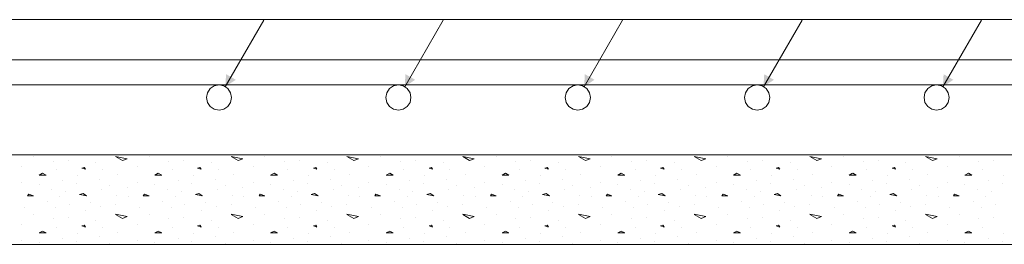
# Model space of a CAD drawing. Units: inches. Extents: x 40 to 1705, y 15 to 86.
# Drawn here: x 1439 to 1443, y 56 to 57 of the extents above; entities that cross this region are included whole.
import ezdxf

# ---------------------------------------------------------------- set-up
doc = ezdxf.new("R2010")
doc.units = ezdxf.units.IN
doc.header["$MEASUREMENT"] = 0
doc.linetypes.add('XKITLINE00', pattern=[0])
for name, color, linetype, lineweight in [('Graphic object', 1, 'Continuous', 0), ('Part', 1, 'Continuous', 0), ('Rebar2', 1, 'Continuous', 0)]:
    doc.layers.add(name, color=color, linetype=linetype, lineweight=lineweight)

msp = doc.modelspace()

# ---------------------------------------------------------------- hatches: boundary and pattern name
at = {"layer": 'Graphic object'}
for points in [[(1439.9892, 56.8193), (1439.9926, 56.8751), (1440.0359, 56.8501)], [(1440.7892, 56.8193), (1440.7926, 56.8751), (1440.8359, 56.8501)], [(1441.5892, 56.8193), (1441.5926, 56.8751), (1441.6359, 56.8501)], [(1442.3892, 56.8193), (1442.3926, 56.8751), (1442.4359, 56.8501)], [(1443.1892, 56.8193), (1443.1926, 56.8751), (1443.2359, 56.8501)]]:
    msp.add_hatch(color=1, dxfattribs=at).paths.add_polyline_path(points, flags=17)

# ---------------------------------------------------------------- linework, layer by layer
at = {"layer": 'Graphic object', "color": 1, "linetype": 'XKITLINE00', "lineweight": 0}
for p, q in [((1439.0132, 57.1188), (1440.1612, 57.1188)), ((1439.9892, 56.8193), (1440.1612, 57.1172)), ((1440.1612, 57.1188), (1440.9612, 57.1188)), ((1440.7892, 56.8193), (1440.9612, 57.1172)), ((1440.9612, 57.1188), (1441.7612, 57.1188)), ((1441.5892, 56.8193), (1441.7612, 57.1172)), ((1441.7612, 57.1188), (1442.5612, 57.1188)), ((1442.3892, 56.8193), (1442.5612, 57.1172)), ((1442.5612, 57.1188), (1443.3612, 57.1188)), ((1443.1892, 56.8193), (1443.3612, 57.1172)), ((1443.3612, 57.1188), (1444.1612, 57.1188)), ((1439.133, 56.507), (1439.133, 56.507)), ((1439.2208, 56.4864), (1439.2208, 56.4864)), ((1439.2878, 56.4915), (1439.2878, 56.4915)), ((1439.4117, 56.4812), (1439.4117, 56.4812)), ((1439.5303, 56.4887), (1439.4993, 56.5068)), ((1439.4995, 56.5069), (1439.5511, 56.4966)), ((1439.5511, 56.4967), (1439.5304, 56.489)), ((1439.6491, 56.507), (1439.6491, 56.507)), ((1439.7369, 56.4864), (1439.7369, 56.4864)), ((1439.804, 56.4915), (1439.804, 56.4915)), ((1439.9278, 56.4812), (1439.9278, 56.4812)), ((1440.0464, 56.4887), (1440.0154, 56.5068)), ((1440.0156, 56.5069), (1440.0672, 56.4966)), ((1440.0672, 56.4967), (1440.0466, 56.489)), ((1440.1653, 56.507), (1440.1653, 56.507)), ((1440.253, 56.4864), (1440.253, 56.4864)), ((1440.3201, 56.4915), (1440.3201, 56.4915)), ((1440.444, 56.4812), (1440.444, 56.4812)), ((1440.5625, 56.4887), (1440.5316, 56.5068)), ((1440.5317, 56.5069), (1440.5833, 56.4966)), ((1440.5833, 56.4967), (1440.5627, 56.489)), ((1440.6814, 56.507), (1440.6814, 56.507)), ((1440.7691, 56.4864), (1440.7691, 56.4864)), ((1440.8362, 56.4915), (1440.8362, 56.4915)), ((1440.9601, 56.4812), (1440.9601, 56.4812)), ((1441.0787, 56.4887), (1441.0477, 56.5068)), ((1441.0479, 56.5069), (1441.0995, 56.4966)), ((1441.0995, 56.4967), (1441.0788, 56.489)), ((1441.1975, 56.507), (1441.1975, 56.507)), ((1441.2853, 56.4864), (1441.2853, 56.4864)), ((1441.3524, 56.4915), (1441.3524, 56.4915)), ((1441.4762, 56.4812), (1441.4762, 56.4812)), ((1441.5948, 56.4887), (1441.5638, 56.5068)), ((1441.564, 56.5069), (1441.6156, 56.4966)), ((1441.6156, 56.4967), (1441.5949, 56.489)), ((1441.7136, 56.507), (1441.7136, 56.507)), ((1441.8014, 56.4864), (1441.8014, 56.4864)), ((1441.8685, 56.4915), (1441.8685, 56.4915)), ((1441.9924, 56.4812), (1441.9924, 56.4812)), ((1442.1109, 56.4887), (1442.08, 56.5068)), ((1442.0801, 56.5069), (1442.1317, 56.4966)), ((1442.1317, 56.4967), (1442.1111, 56.489)), ((1442.2298, 56.507), (1442.2298, 56.507)), ((1442.3175, 56.4864), (1442.3175, 56.4864)), ((1442.3846, 56.4915), (1442.3846, 56.4915)), ((1442.5085, 56.4812), (1442.5085, 56.4812)), ((1442.627, 56.4887), (1442.5961, 56.5068)), ((1442.5962, 56.5069), (1442.6479, 56.4966)), ((1442.6478, 56.4967), (1442.6272, 56.489)), ((1442.7459, 56.507), (1442.7459, 56.507)), ((1442.8336, 56.4864), (1442.8336, 56.4864)), ((1442.9007, 56.4915), (1442.9007, 56.4915)), ((1443.0246, 56.4812), (1443.0246, 56.4812)), ((1443.1432, 56.4887), (1443.1122, 56.5068)), ((1443.1124, 56.5069), (1443.164, 56.4966)), ((1443.164, 56.4967), (1443.1433, 56.489)), ((1443.262, 56.507), (1443.262, 56.507)), ((1443.3498, 56.4864), (1443.3498, 56.4864)), ((1443.4169, 56.4915), (1443.4169, 56.4915)), ((1439.0814, 56.4606), (1439.0814, 56.4606)), ((1439.1742, 56.4321), (1439.1587, 56.4244)), ((1439.1898, 56.4244), (1439.1743, 56.4322)), ((1439.2362, 56.4477), (1439.2362, 56.4477)), ((1439.36, 56.458), (1439.3496, 56.4554)), ((1439.3497, 56.4554), (1439.3652, 56.4502)), ((1439.3653, 56.4504), (1439.3601, 56.4581)), ((1439.4427, 56.4477), (1439.4427, 56.4477)), ((1439.5098, 56.427), (1439.5098, 56.427)), ((1439.5975, 56.4606), (1439.5975, 56.4606)), ((1439.6903, 56.4321), (1439.6748, 56.4244)), ((1439.7059, 56.4244), (1439.6904, 56.4322)), ((1439.7524, 56.4477), (1439.7524, 56.4477)), ((1439.8761, 56.458), (1439.8658, 56.4554)), ((1439.8658, 56.4554), (1439.8813, 56.4502)), ((1439.8814, 56.4504), (1439.8762, 56.4581)), ((1439.9588, 56.4477), (1439.9588, 56.4477)), ((1440.0259, 56.427), (1440.0259, 56.427)), ((1440.1137, 56.4606), (1440.1137, 56.4606)), ((1440.2064, 56.4321), (1440.1909, 56.4244)), ((1440.222, 56.4244), (1440.2065, 56.4322)), ((1440.2685, 56.4477), (1440.2685, 56.4477)), ((1440.3922, 56.458), (1440.3819, 56.4554)), ((1440.382, 56.4554), (1440.3974, 56.4502)), ((1440.3975, 56.4504), (1440.3924, 56.4581)), ((1440.4749, 56.4477), (1440.4749, 56.4477)), ((1440.542, 56.427), (1440.542, 56.427)), ((1440.6298, 56.4606), (1440.6298, 56.4606)), ((1440.7225, 56.4321), (1440.7071, 56.4244)), ((1440.7381, 56.4244), (1440.7227, 56.4322)), ((1440.7846, 56.4477), (1440.7846, 56.4477)), ((1440.9084, 56.458), (1440.898, 56.4554)), ((1440.8981, 56.4554), (1440.9136, 56.4502)), ((1440.9136, 56.4504), (1440.9085, 56.4581)), ((1440.9911, 56.4477), (1440.9911, 56.4477)), ((1441.0582, 56.427), (1441.0582, 56.427)), ((1441.1459, 56.4606), (1441.1459, 56.4606)), ((1441.2387, 56.4321), (1441.2232, 56.4244)), ((1441.2543, 56.4244), (1441.2388, 56.4322)), ((1441.3007, 56.4477), (1441.3007, 56.4477)), ((1441.4245, 56.458), (1441.4142, 56.4554)), ((1441.4142, 56.4554), (1441.4297, 56.4502)), ((1441.4298, 56.4504), (1441.4246, 56.4581)), ((1441.5072, 56.4477), (1441.5072, 56.4477)), ((1441.5743, 56.427), (1441.5743, 56.427)), ((1441.662, 56.4606), (1441.662, 56.4606)), ((1441.7548, 56.4321), (1441.7393, 56.4244)), ((1441.7704, 56.4244), (1441.7549, 56.4322)), ((1441.8169, 56.4477), (1441.8169, 56.4477)), ((1441.9406, 56.458), (1441.9303, 56.4554)), ((1441.9303, 56.4554), (1441.9458, 56.4502)), ((1441.9459, 56.4504), (1441.9407, 56.4581)), ((1442.0233, 56.4477), (1442.0233, 56.4477)), ((1442.0904, 56.427), (1442.0904, 56.427)), ((1442.1782, 56.4606), (1442.1782, 56.4606)), ((1442.2709, 56.4321), (1442.2554, 56.4244)), ((1442.2865, 56.4244), (1442.271, 56.4322)), ((1442.333, 56.4477), (1442.333, 56.4477)), ((1442.4567, 56.458), (1442.4464, 56.4554)), ((1442.4465, 56.4554), (1442.462, 56.4502)), ((1442.462, 56.4504), (1442.4569, 56.4581)), ((1442.5395, 56.4477), (1442.5395, 56.4477)), ((1442.6066, 56.427), (1442.6066, 56.427)), ((1442.6943, 56.4606), (1442.6943, 56.4606)), ((1442.787, 56.4321), (1442.7716, 56.4244)), ((1442.8027, 56.4244), (1442.7872, 56.4322)), ((1442.8491, 56.4477), (1442.8491, 56.4477)), ((1442.9729, 56.458), (1442.9625, 56.4554)), ((1442.9626, 56.4554), (1442.9781, 56.4502)), ((1442.9782, 56.4504), (1442.973, 56.4581)), ((1443.0556, 56.4477), (1443.0556, 56.4477)), ((1443.1227, 56.427), (1443.1227, 56.427)), ((1443.2104, 56.4606), (1443.2104, 56.4606)), ((1443.3032, 56.4321), (1443.2877, 56.4244)), ((1443.3188, 56.4244), (1443.3033, 56.4322)), ((1443.3653, 56.4477), (1443.3653, 56.4477)), ((1439.0814, 56.3909), (1439.0814, 56.3909)), ((1439.1588, 56.4244), (1439.1898, 56.4244)), ((1439.262, 56.3986), (1439.262, 56.3986)), ((1439.324, 56.3857), (1439.324, 56.3857)), ((1439.3291, 56.4219), (1439.3291, 56.4219)), ((1439.4272, 56.4064), (1439.4272, 56.4064)), ((1439.5975, 56.3909), (1439.5975, 56.3909)), ((1439.6749, 56.4244), (1439.7059, 56.4244)), ((1439.7782, 56.3986), (1439.7782, 56.3986)), ((1439.8401, 56.3857), (1439.8401, 56.3857)), ((1439.8453, 56.4219), (1439.8453, 56.4219)), ((1439.9433, 56.4064), (1439.9433, 56.4064)), ((1440.1137, 56.3909), (1440.1137, 56.3909)), ((1440.1911, 56.4244), (1440.222, 56.4244)), ((1440.2943, 56.3986), (1440.2943, 56.3986)), ((1440.3562, 56.3857), (1440.3562, 56.3857)), ((1440.3614, 56.4219), (1440.3614, 56.4219)), ((1440.4595, 56.4064), (1440.4595, 56.4064)), ((1440.6298, 56.3909), (1440.6298, 56.3909)), ((1440.7072, 56.4244), (1440.7382, 56.4244)), ((1440.8104, 56.3986), (1440.8104, 56.3986)), ((1440.8724, 56.3857), (1440.8724, 56.3857)), ((1440.8775, 56.4219), (1440.8775, 56.4219)), ((1440.9756, 56.4064), (1440.9756, 56.4064)), ((1441.1459, 56.3909), (1441.1459, 56.3909)), ((1441.2233, 56.4244), (1441.2543, 56.4244)), ((1441.3266, 56.3986), (1441.3266, 56.3986)), ((1441.3885, 56.3857), (1441.3885, 56.3857)), ((1441.3937, 56.4219), (1441.3937, 56.4219)), ((1441.4917, 56.4064), (1441.4917, 56.4064)), ((1441.662, 56.3909), (1441.662, 56.3909)), ((1441.7395, 56.4244), (1441.7704, 56.4244)), ((1441.8427, 56.3986), (1441.8427, 56.3986)), ((1441.9046, 56.3857), (1441.9046, 56.3857)), ((1441.9098, 56.4219), (1441.9098, 56.4219)), ((1442.0078, 56.4064), (1442.0078, 56.4064)), ((1442.1782, 56.3909), (1442.1782, 56.3909)), ((1442.2556, 56.4244), (1442.2866, 56.4244)), ((1442.3588, 56.3986), (1442.3588, 56.3986)), ((1442.4207, 56.3857), (1442.4207, 56.3857)), ((1442.4259, 56.4219), (1442.4259, 56.4219)), ((1442.524, 56.4064), (1442.524, 56.4064)), ((1442.6943, 56.3909), (1442.6943, 56.3909)), ((1442.7717, 56.4244), (1442.8027, 56.4244)), ((1442.8749, 56.3986), (1442.8749, 56.3986)), ((1442.9369, 56.3857), (1442.9369, 56.3857)), ((1442.942, 56.4219), (1442.942, 56.4219)), ((1443.0401, 56.4064), (1443.0401, 56.4064)), ((1443.2104, 56.3909), (1443.2104, 56.3909)), ((1443.2878, 56.4244), (1443.3188, 56.4244)), ((1443.3911, 56.3986), (1443.3911, 56.3986)), ((1443.453, 56.3857), (1443.453, 56.3857)), ((1443.4582, 56.4219), (1443.4582, 56.4219)), ((1439.1124, 56.3392), (1439.1072, 56.3314)), ((1439.133, 56.3315), (1439.1124, 56.3393)), ((1439.1588, 56.3806), (1439.1588, 56.3806)), ((1439.2156, 56.3599), (1439.2156, 56.3599)), ((1439.2775, 56.3496), (1439.2775, 56.3496)), ((1439.3549, 56.3419), (1439.3394, 56.3368)), ((1439.3704, 56.3315), (1439.3549, 56.3419)), ((1439.4375, 56.3599), (1439.4375, 56.3599)), ((1439.4737, 56.378), (1439.4737, 56.378)), ((1439.5511, 56.3703), (1439.5511, 56.3703)), ((1439.6285, 56.3392), (1439.6233, 56.3314)), ((1439.6491, 56.3315), (1439.6285, 56.3393)), ((1439.6749, 56.3806), (1439.6749, 56.3806)), ((1439.7317, 56.3599), (1439.7317, 56.3599)), ((1439.7937, 56.3496), (1439.7937, 56.3496)), ((1439.871, 56.3419), (1439.8555, 56.3368)), ((1439.8866, 56.3315), (1439.8711, 56.3419)), ((1439.9537, 56.3599), (1439.9537, 56.3599)), ((1439.9898, 56.378), (1439.9898, 56.378)), ((1440.0672, 56.3703), (1440.0672, 56.3703)), ((1440.1446, 56.3392), (1440.1394, 56.3314)), ((1440.1653, 56.3315), (1440.1446, 56.3393)), ((1440.1911, 56.3806), (1440.1911, 56.3806)), ((1440.2478, 56.3599), (1440.2478, 56.3599)), ((1440.3098, 56.3496), (1440.3098, 56.3496)), ((1440.3871, 56.3419), (1440.3716, 56.3368)), ((1440.4027, 56.3315), (1440.3872, 56.3419)), ((1440.4698, 56.3599), (1440.4698, 56.3599)), ((1440.5059, 56.378), (1440.5059, 56.378)), ((1440.5833, 56.3703), (1440.5833, 56.3703)), ((1440.6607, 56.3392), (1440.6556, 56.3314)), ((1440.6814, 56.3315), (1440.6607, 56.3393)), ((1440.7072, 56.3806), (1440.7072, 56.3806)), ((1440.764, 56.3599), (1440.764, 56.3599)), ((1440.8259, 56.3496), (1440.8259, 56.3496)), ((1440.9033, 56.3419), (1440.8878, 56.3368)), ((1440.9188, 56.3315), (1440.9033, 56.3419)), ((1440.9859, 56.3599), (1440.9859, 56.3599)), ((1441.022, 56.378), (1441.022, 56.378)), ((1441.0995, 56.3703), (1441.0995, 56.3703)), ((1441.1769, 56.3392), (1441.1717, 56.3314)), ((1441.1975, 56.3315), (1441.1769, 56.3393)), ((1441.2233, 56.3806), (1441.2233, 56.3806)), ((1441.2801, 56.3599), (1441.2801, 56.3599)), ((1441.342, 56.3496), (1441.342, 56.3496)), ((1441.4194, 56.3419), (1441.4039, 56.3368)), ((1441.4349, 56.3315), (1441.4195, 56.3419)), ((1441.502, 56.3599), (1441.502, 56.3599)), ((1441.5382, 56.378), (1441.5382, 56.378)), ((1441.6156, 56.3703), (1441.6156, 56.3703)), ((1441.693, 56.3392), (1441.6878, 56.3314)), ((1441.7136, 56.3315), (1441.693, 56.3393)), ((1441.7395, 56.3806), (1441.7395, 56.3806)), ((1441.7962, 56.3599), (1441.7962, 56.3599)), ((1441.8582, 56.3496), (1441.8582, 56.3496)), ((1441.9355, 56.3419), (1441.92, 56.3368)), ((1441.9511, 56.3315), (1441.9356, 56.3419)), ((1442.0182, 56.3599), (1442.0182, 56.3599)), ((1442.0543, 56.378), (1442.0543, 56.378)), ((1442.1317, 56.3703), (1442.1317, 56.3703)), ((1442.2091, 56.3392), (1442.204, 56.3314)), ((1442.2298, 56.3315), (1442.2091, 56.3393)), ((1442.2556, 56.3806), (1442.2556, 56.3806)), ((1442.3124, 56.3599), (1442.3124, 56.3599)), ((1442.3743, 56.3496), (1442.3743, 56.3496)), ((1442.4516, 56.3419), (1442.4362, 56.3368)), ((1442.4672, 56.3315), (1442.4517, 56.3419)), ((1442.5343, 56.3599), (1442.5343, 56.3599)), ((1442.5704, 56.378), (1442.5704, 56.378)), ((1442.6478, 56.3703), (1442.6478, 56.3703)), ((1442.7252, 56.3392), (1442.7201, 56.3314)), ((1442.7459, 56.3315), (1442.7253, 56.3393)), ((1442.7717, 56.3806), (1442.7717, 56.3806)), ((1442.8285, 56.3599), (1442.8285, 56.3599)), ((1442.8904, 56.3496), (1442.8904, 56.3496)), ((1442.9678, 56.3419), (1442.9523, 56.3368)), ((1442.9833, 56.3315), (1442.9678, 56.3419)), ((1443.0504, 56.3599), (1443.0504, 56.3599)), ((1443.0865, 56.378), (1443.0865, 56.378)), ((1443.164, 56.3703), (1443.164, 56.3703)), ((1443.2414, 56.3392), (1443.2362, 56.3314)), ((1443.262, 56.3315), (1443.2414, 56.3393)), ((1443.2878, 56.3806), (1443.2878, 56.3806)), ((1443.3446, 56.3599), (1443.3446, 56.3599)), ((1443.4065, 56.3496), (1443.4065, 56.3496)), ((1439.1072, 56.3315), (1439.133, 56.3315)), ((1439.1949, 56.3057), (1439.1949, 56.3057)), ((1439.2517, 56.329), (1439.2517, 56.329)), ((1439.3396, 56.3368), (1439.3705, 56.3316)), ((1439.3859, 56.3006), (1439.3859, 56.3006)), ((1439.5046, 56.3315), (1439.5046, 56.3315)), ((1439.5562, 56.3264), (1439.5562, 56.3264)), ((1439.6233, 56.3315), (1439.6491, 56.3315)), ((1439.7111, 56.3057), (1439.7111, 56.3057)), ((1439.7678, 56.329), (1439.7678, 56.329)), ((1439.8557, 56.3368), (1439.8867, 56.3316)), ((1439.902, 56.3006), (1439.902, 56.3006)), ((1440.0207, 56.3315), (1440.0207, 56.3315)), ((1440.0724, 56.3264), (1440.0724, 56.3264)), ((1440.1395, 56.3315), (1440.1653, 56.3315)), ((1440.2272, 56.3057), (1440.2272, 56.3057)), ((1440.284, 56.329), (1440.284, 56.329)), ((1440.3718, 56.3368), (1440.4028, 56.3316)), ((1440.4182, 56.3006), (1440.4182, 56.3006)), ((1440.5369, 56.3315), (1440.5369, 56.3315)), ((1440.5885, 56.3264), (1440.5885, 56.3264)), ((1440.6556, 56.3315), (1440.6814, 56.3315)), ((1440.7433, 56.3057), (1440.7433, 56.3057)), ((1440.8001, 56.329), (1440.8001, 56.329)), ((1440.888, 56.3368), (1440.9189, 56.3316)), ((1440.9343, 56.3006), (1440.9343, 56.3006)), ((1441.053, 56.3315), (1441.053, 56.3315)), ((1441.1046, 56.3264), (1441.1046, 56.3264)), ((1441.1717, 56.3315), (1441.1975, 56.3315)), ((1441.2595, 56.3057), (1441.2595, 56.3057)), ((1441.3162, 56.329), (1441.3162, 56.329)), ((1441.4041, 56.3368), (1441.4351, 56.3316)), ((1441.4504, 56.3006), (1441.4504, 56.3006)), ((1441.5691, 56.3315), (1441.5691, 56.3315)), ((1441.6207, 56.3264), (1441.6207, 56.3264)), ((1441.6878, 56.3315), (1441.7136, 56.3315)), ((1441.7756, 56.3057), (1441.7756, 56.3057)), ((1441.8324, 56.329), (1441.8324, 56.329)), ((1441.9202, 56.3368), (1441.9512, 56.3316)), ((1441.9666, 56.3006), (1441.9666, 56.3006)), ((1442.0853, 56.3315), (1442.0853, 56.3315)), ((1442.1369, 56.3264), (1442.1369, 56.3264)), ((1442.204, 56.3315), (1442.2298, 56.3315)), ((1442.2917, 56.3057), (1442.2917, 56.3057)), ((1442.3485, 56.329), (1442.3485, 56.329)), ((1442.4364, 56.3368), (1442.4673, 56.3316)), ((1442.4827, 56.3006), (1442.4827, 56.3006)), ((1442.6014, 56.3315), (1442.6014, 56.3315)), ((1442.653, 56.3264), (1442.653, 56.3264)), ((1442.7201, 56.3315), (1442.7459, 56.3315)), ((1442.8078, 56.3057), (1442.8078, 56.3057)), ((1442.8646, 56.329), (1442.8646, 56.329)), ((1442.9525, 56.3368), (1442.9834, 56.3316)), ((1442.9988, 56.3006), (1442.9988, 56.3006)), ((1443.1175, 56.3315), (1443.1175, 56.3315)), ((1443.1691, 56.3264), (1443.1691, 56.3264)), ((1443.2362, 56.3315), (1443.262, 56.3315)), ((1443.324, 56.3057), (1443.324, 56.3057)), ((1443.3807, 56.329), (1443.3807, 56.329)), ((1439.0917, 56.2799), (1439.0917, 56.2799)), ((1439.2311, 56.2799), (1439.2311, 56.2799)), ((1439.293, 56.2928), (1439.293, 56.2928)), ((1439.3653, 56.2644), (1439.3653, 56.2644)), ((1439.4324, 56.2851), (1439.4324, 56.2851)), ((1439.4995, 56.2928), (1439.4995, 56.2928)), ((1439.6078, 56.2799), (1439.6078, 56.2799)), ((1439.7472, 56.2799), (1439.7472, 56.2799)), ((1439.8091, 56.2928), (1439.8091, 56.2928)), ((1439.8814, 56.2644), (1439.8814, 56.2644)), ((1439.9485, 56.2851), (1439.9485, 56.2851)), ((1440.0156, 56.2928), (1440.0156, 56.2928)), ((1440.124, 56.2799), (1440.124, 56.2799)), ((1440.2633, 56.2799), (1440.2633, 56.2799)), ((1440.3253, 56.2928), (1440.3253, 56.2928)), ((1440.3975, 56.2644), (1440.3975, 56.2644)), ((1440.4646, 56.2851), (1440.4646, 56.2851)), ((1440.5317, 56.2928), (1440.5317, 56.2928)), ((1440.6401, 56.2799), (1440.6401, 56.2799)), ((1440.7795, 56.2799), (1440.7795, 56.2799)), ((1440.8414, 56.2928), (1440.8414, 56.2928)), ((1440.9137, 56.2644), (1440.9137, 56.2644)), ((1440.9807, 56.2851), (1440.9807, 56.2851)), ((1441.0478, 56.2928), (1441.0478, 56.2928)), ((1441.1562, 56.2799), (1441.1562, 56.2799)), ((1441.2956, 56.2799), (1441.2956, 56.2799)), ((1441.3575, 56.2928), (1441.3575, 56.2928)), ((1441.4298, 56.2644), (1441.4298, 56.2644)), ((1441.4969, 56.2851), (1441.4969, 56.2851)), ((1441.564, 56.2928), (1441.564, 56.2928)), ((1441.6724, 56.2799), (1441.6724, 56.2799)), ((1441.8117, 56.2799), (1441.8117, 56.2799)), ((1441.8736, 56.2928), (1441.8736, 56.2928)), ((1441.9459, 56.2644), (1441.9459, 56.2644)), ((1442.013, 56.2851), (1442.013, 56.2851)), ((1442.0801, 56.2928), (1442.0801, 56.2928)), ((1442.1885, 56.2799), (1442.1885, 56.2799)), ((1442.3278, 56.2799), (1442.3278, 56.2799)), ((1442.3898, 56.2928), (1442.3898, 56.2928)), ((1442.462, 56.2644), (1442.462, 56.2644)), ((1442.5291, 56.2851), (1442.5291, 56.2851)), ((1442.5962, 56.2928), (1442.5962, 56.2928)), ((1442.7046, 56.2799), (1442.7046, 56.2799)), ((1442.844, 56.2799), (1442.844, 56.2799)), ((1442.9059, 56.2928), (1442.9059, 56.2928)), ((1442.9782, 56.2644), (1442.9782, 56.2644)), ((1443.0453, 56.2851), (1443.0453, 56.2851)), ((1443.1124, 56.2928), (1443.1124, 56.2928)), ((1443.2207, 56.2799), (1443.2207, 56.2799)), ((1443.3601, 56.2799), (1443.3601, 56.2799)), ((1443.422, 56.2928), (1443.422, 56.2928)), ((1439.133, 56.249), (1439.133, 56.249)), ((1439.2208, 56.2283), (1439.2208, 56.2283)), ((1439.2878, 56.2335), (1439.2878, 56.2335)), ((1439.4117, 56.2232), (1439.4117, 56.2232)), ((1439.5303, 56.2307), (1439.4993, 56.2487)), ((1439.4995, 56.2489), (1439.5511, 56.2385)), ((1439.5511, 56.2386), (1439.5304, 56.2309)), ((1439.6491, 56.249), (1439.6491, 56.249)), ((1439.7369, 56.2283), (1439.7369, 56.2283)), ((1439.804, 56.2335), (1439.804, 56.2335)), ((1439.9278, 56.2232), (1439.9278, 56.2232)), ((1440.0464, 56.2307), (1440.0154, 56.2487)), ((1440.0156, 56.2489), (1440.0672, 56.2385)), ((1440.0672, 56.2386), (1440.0466, 56.2309)), ((1440.1653, 56.249), (1440.1653, 56.249)), ((1440.253, 56.2283), (1440.253, 56.2283)), ((1440.3201, 56.2335), (1440.3201, 56.2335)), ((1440.444, 56.2232), (1440.444, 56.2232)), ((1440.5625, 56.2307), (1440.5316, 56.2487)), ((1440.5317, 56.2489), (1440.5833, 56.2385)), ((1440.5833, 56.2386), (1440.5627, 56.2309)), ((1440.6814, 56.249), (1440.6814, 56.249)), ((1440.7691, 56.2283), (1440.7691, 56.2283)), ((1440.8362, 56.2335), (1440.8362, 56.2335)), ((1440.9601, 56.2232), (1440.9601, 56.2232)), ((1441.0787, 56.2307), (1441.0477, 56.2487)), ((1441.0479, 56.2489), (1441.0995, 56.2385)), ((1441.0995, 56.2386), (1441.0788, 56.2309)), ((1441.1975, 56.249), (1441.1975, 56.249)), ((1441.2853, 56.2283), (1441.2853, 56.2283)), ((1441.3524, 56.2335), (1441.3524, 56.2335)), ((1441.4762, 56.2232), (1441.4762, 56.2232)), ((1441.5948, 56.2307), (1441.5638, 56.2487)), ((1441.564, 56.2489), (1441.6156, 56.2385)), ((1441.6156, 56.2386), (1441.5949, 56.2309)), ((1441.7136, 56.249), (1441.7136, 56.249)), ((1441.8014, 56.2283), (1441.8014, 56.2283)), ((1441.8685, 56.2335), (1441.8685, 56.2335)), ((1441.9924, 56.2232), (1441.9924, 56.2232)), ((1442.1109, 56.2307), (1442.08, 56.2487)), ((1442.0801, 56.2489), (1442.1317, 56.2385)), ((1442.1317, 56.2386), (1442.1111, 56.2309)), ((1442.2298, 56.249), (1442.2298, 56.249)), ((1442.3175, 56.2283), (1442.3175, 56.2283)), ((1442.3846, 56.2335), (1442.3846, 56.2335)), ((1442.5085, 56.2232), (1442.5085, 56.2232)), ((1442.627, 56.2307), (1442.5961, 56.2487)), ((1442.5962, 56.2489), (1442.6479, 56.2385)), ((1442.6478, 56.2386), (1442.6272, 56.2309)), ((1442.7459, 56.249), (1442.7459, 56.249)), ((1442.8336, 56.2283), (1442.8336, 56.2283)), ((1442.9007, 56.2335), (1442.9007, 56.2335)), ((1443.0246, 56.2232), (1443.0246, 56.2232)), ((1443.1432, 56.2307), (1443.1122, 56.2487)), ((1443.1124, 56.2489), (1443.164, 56.2385)), ((1443.164, 56.2386), (1443.1433, 56.2309)), ((1443.262, 56.249), (1443.262, 56.249)), ((1443.3498, 56.2283), (1443.3498, 56.2283)), ((1443.4169, 56.2335), (1443.4169, 56.2335)), ((1439.0814, 56.2025), (1439.0814, 56.2025)), ((1439.1742, 56.1741), (1439.1587, 56.1663)), ((1439.1588, 56.1664), (1439.1898, 56.1664)), ((1439.1898, 56.1664), (1439.1743, 56.1741)), ((1439.2362, 56.1896), (1439.2362, 56.1896)), ((1439.3291, 56.1638), (1439.3291, 56.1638)), ((1439.36, 56.2), (1439.3496, 56.1974)), ((1439.3497, 56.1973), (1439.3652, 56.1921)), ((1439.3653, 56.1923), (1439.3601, 56.2)), ((1439.4427, 56.1896), (1439.4427, 56.1896)), ((1439.5098, 56.169), (1439.5098, 56.169)), ((1439.5975, 56.2025), (1439.5975, 56.2025)), ((1439.6903, 56.1741), (1439.6748, 56.1663)), ((1439.6749, 56.1664), (1439.7059, 56.1664)), ((1439.7059, 56.1664), (1439.6904, 56.1741)), ((1439.7524, 56.1896), (1439.7524, 56.1896)), ((1439.8453, 56.1638), (1439.8453, 56.1638)), ((1439.8761, 56.2), (1439.8658, 56.1974)), ((1439.8658, 56.1973), (1439.8813, 56.1921)), ((1439.8814, 56.1923), (1439.8762, 56.2)), ((1439.9588, 56.1896), (1439.9588, 56.1896)), ((1440.0259, 56.169), (1440.0259, 56.169)), ((1440.1137, 56.2025), (1440.1137, 56.2025)), ((1440.2064, 56.1741), (1440.1909, 56.1663)), ((1440.1911, 56.1664), (1440.222, 56.1664)), ((1440.222, 56.1664), (1440.2065, 56.1741)), ((1440.2685, 56.1896), (1440.2685, 56.1896)), ((1440.3614, 56.1638), (1440.3614, 56.1638)), ((1440.3922, 56.2), (1440.3819, 56.1974)), ((1440.382, 56.1973), (1440.3974, 56.1921)), ((1440.3975, 56.1923), (1440.3924, 56.2)), ((1440.4749, 56.1896), (1440.4749, 56.1896)), ((1440.542, 56.169), (1440.542, 56.169)), ((1440.6298, 56.2025), (1440.6298, 56.2025)), ((1440.7225, 56.1741), (1440.7071, 56.1663)), ((1440.7072, 56.1664), (1440.7382, 56.1664)), ((1440.7381, 56.1664), (1440.7227, 56.1741)), ((1440.7846, 56.1896), (1440.7846, 56.1896)), ((1440.8775, 56.1638), (1440.8775, 56.1638)), ((1440.9084, 56.2), (1440.898, 56.1974)), ((1440.8981, 56.1973), (1440.9136, 56.1921)), ((1440.9136, 56.1923), (1440.9085, 56.2)), ((1440.9911, 56.1896), (1440.9911, 56.1896)), ((1441.0582, 56.169), (1441.0582, 56.169)), ((1441.1459, 56.2025), (1441.1459, 56.2025)), ((1441.2387, 56.1741), (1441.2232, 56.1663)), ((1441.2233, 56.1664), (1441.2543, 56.1664)), ((1441.2543, 56.1664), (1441.2388, 56.1741)), ((1441.3007, 56.1896), (1441.3007, 56.1896)), ((1441.3937, 56.1638), (1441.3937, 56.1638)), ((1441.4245, 56.2), (1441.4142, 56.1974)), ((1441.4142, 56.1973), (1441.4297, 56.1921)), ((1441.4298, 56.1923), (1441.4246, 56.2)), ((1441.5072, 56.1896), (1441.5072, 56.1896)), ((1441.5743, 56.169), (1441.5743, 56.169)), ((1441.662, 56.2025), (1441.662, 56.2025)), ((1441.7548, 56.1741), (1441.7393, 56.1663)), ((1441.7395, 56.1664), (1441.7704, 56.1664)), ((1441.7704, 56.1664), (1441.7549, 56.1741)), ((1441.8169, 56.1896), (1441.8169, 56.1896)), ((1441.9098, 56.1638), (1441.9098, 56.1638)), ((1441.9406, 56.2), (1441.9303, 56.1974)), ((1441.9303, 56.1973), (1441.9458, 56.1921)), ((1441.9459, 56.1923), (1441.9407, 56.2)), ((1442.0233, 56.1896), (1442.0233, 56.1896)), ((1442.0904, 56.169), (1442.0904, 56.169)), ((1442.1782, 56.2025), (1442.1782, 56.2025)), ((1442.2709, 56.1741), (1442.2554, 56.1663)), ((1442.2556, 56.1664), (1442.2866, 56.1664)), ((1442.2865, 56.1664), (1442.271, 56.1741)), ((1442.333, 56.1896), (1442.333, 56.1896)), ((1442.4259, 56.1638), (1442.4259, 56.1638)), ((1442.4567, 56.2), (1442.4464, 56.1974)), ((1442.4465, 56.1973), (1442.462, 56.1921)), ((1442.462, 56.1923), (1442.4569, 56.2)), ((1442.5395, 56.1896), (1442.5395, 56.1896)), ((1442.6066, 56.169), (1442.6066, 56.169)), ((1442.6943, 56.2025), (1442.6943, 56.2025)), ((1442.787, 56.1741), (1442.7716, 56.1663)), ((1442.7717, 56.1664), (1442.8027, 56.1664)), ((1442.8027, 56.1664), (1442.7872, 56.1741)), ((1442.8491, 56.1896), (1442.8491, 56.1896)), ((1442.942, 56.1638), (1442.942, 56.1638)), ((1442.9729, 56.2), (1442.9625, 56.1974)), ((1442.9626, 56.1973), (1442.9781, 56.1921)), ((1442.9782, 56.1923), (1442.973, 56.2)), ((1443.0556, 56.1896), (1443.0556, 56.1896)), ((1443.1227, 56.169), (1443.1227, 56.169)), ((1443.2104, 56.2025), (1443.2104, 56.2025)), ((1443.3032, 56.1741), (1443.2877, 56.1663)), ((1443.2878, 56.1664), (1443.3188, 56.1664)), ((1443.3188, 56.1664), (1443.3033, 56.1741)), ((1443.3653, 56.1896), (1443.3653, 56.1896)), ((1443.4582, 56.1638), (1443.4582, 56.1638)), ((1439.0814, 56.1328), (1439.0814, 56.1328)), ((1439.1588, 56.1225), (1439.1588, 56.1225)), ((1439.262, 56.1406), (1439.262, 56.1406)), ((1439.324, 56.1277), (1439.324, 56.1277)), ((1439.4272, 56.1483), (1439.4272, 56.1483)), ((1439.4737, 56.1199), (1439.4737, 56.1199)), ((1439.5975, 56.1328), (1439.5975, 56.1328)), ((1439.6749, 56.1225), (1439.6749, 56.1225)), ((1439.7782, 56.1406), (1439.7782, 56.1406)), ((1439.8401, 56.1277), (1439.8401, 56.1277)), ((1439.9433, 56.1483), (1439.9433, 56.1483)), ((1439.9898, 56.1199), (1439.9898, 56.1199)), ((1440.1137, 56.1328), (1440.1137, 56.1328)), ((1440.1911, 56.1225), (1440.1911, 56.1225)), ((1440.2943, 56.1406), (1440.2943, 56.1406)), ((1440.3562, 56.1277), (1440.3562, 56.1277)), ((1440.4595, 56.1483), (1440.4595, 56.1483)), ((1440.5059, 56.1199), (1440.5059, 56.1199)), ((1440.6298, 56.1328), (1440.6298, 56.1328)), ((1440.7072, 56.1225), (1440.7072, 56.1225)), ((1440.8104, 56.1406), (1440.8104, 56.1406)), ((1440.8724, 56.1277), (1440.8724, 56.1277)), ((1440.9756, 56.1483), (1440.9756, 56.1483)), ((1441.022, 56.1199), (1441.022, 56.1199)), ((1441.1459, 56.1328), (1441.1459, 56.1328)), ((1441.2233, 56.1225), (1441.2233, 56.1225)), ((1441.3266, 56.1406), (1441.3266, 56.1406)), ((1441.3885, 56.1277), (1441.3885, 56.1277)), ((1441.4917, 56.1483), (1441.4917, 56.1483)), ((1441.5382, 56.1199), (1441.5382, 56.1199)), ((1441.662, 56.1328), (1441.662, 56.1328)), ((1441.7395, 56.1225), (1441.7395, 56.1225)), ((1441.8427, 56.1406), (1441.8427, 56.1406)), ((1441.9046, 56.1277), (1441.9046, 56.1277)), ((1442.0078, 56.1483), (1442.0078, 56.1483)), ((1442.0543, 56.1199), (1442.0543, 56.1199)), ((1442.1782, 56.1328), (1442.1782, 56.1328)), ((1442.2556, 56.1225), (1442.2556, 56.1225)), ((1442.3588, 56.1406), (1442.3588, 56.1406)), ((1442.4207, 56.1277), (1442.4207, 56.1277)), ((1442.524, 56.1483), (1442.524, 56.1483)), ((1442.5704, 56.1199), (1442.5704, 56.1199)), ((1442.6943, 56.1328), (1442.6943, 56.1328)), ((1442.7717, 56.1225), (1442.7717, 56.1225)), ((1442.8749, 56.1406), (1442.8749, 56.1406)), ((1442.9369, 56.1277), (1442.9369, 56.1277)), ((1443.0401, 56.1483), (1443.0401, 56.1483)), ((1443.0865, 56.1199), (1443.0865, 56.1199)), ((1443.2104, 56.1328), (1443.2104, 56.1328)), ((1443.2878, 56.1225), (1443.2878, 56.1225)), ((1443.3911, 56.1406), (1443.3911, 56.1406)), ((1443.453, 56.1277), (1443.453, 56.1277))]:
    msp.add_line(p, q, dxfattribs=at)
at = {"layer": 'Graphic object', "color": 3, "linetype": 'XKITLINE00', "lineweight": 0}
for p, q in [((1447.8532, 56.5148), (1407.2498, 56.5148)), ((1407.2498, 56.5148), (1447.4532, 56.5148)), ((1407.2498, 56.1148), (1447.8532, 56.1148))]:
    msp.add_line(p, q, dxfattribs=at)
at = {"layer": 'Part', "color": 3, "linetype": 'XKITLINE00', "lineweight": 0}
msp.add_line((1407.2498, 56.5148), (1447.4532, 56.5148), dxfattribs=at)
at = {"layer": 'Rebar2', "color": 4, "linetype": 'XKITLINE00', "lineweight": 0}
for p, q in [((1431.5455, 56.9388), (1446.7981, 56.9388)), ((1431.7975, 56.9388), (1446.7981, 56.9388)), ((1431.5455, 56.8268), (1446.8044, 56.8268)), ((1431.7975, 56.8268), (1446.8044, 56.8268)), ((1439.9398, 56.8225), (1439.9216, 56.8104)), ((1439.9612, 56.8268), (1439.9398, 56.8225)), ((1439.9827, 56.8225), (1439.9612, 56.8268)), ((1440.0008, 56.8104), (1439.9827, 56.8225)), ((1440.7398, 56.8225), (1440.7216, 56.8104)), ((1440.7612, 56.8268), (1440.7398, 56.8225)), ((1440.7827, 56.8225), (1440.7612, 56.8268)), ((1440.8008, 56.8104), (1440.7827, 56.8225)), ((1441.5398, 56.8225), (1441.5216, 56.8104)), ((1441.5612, 56.8268), (1441.5398, 56.8225)), ((1441.5827, 56.8225), (1441.5612, 56.8268)), ((1441.6008, 56.8104), (1441.5827, 56.8225)), ((1442.3398, 56.8225), (1442.3216, 56.8104)), ((1442.3612, 56.8268), (1442.3398, 56.8225)), ((1442.3827, 56.8225), (1442.3612, 56.8268)), ((1442.4008, 56.8104), (1442.3827, 56.8225)), ((1443.1398, 56.8225), (1443.1216, 56.8104)), ((1443.1612, 56.8268), (1443.1398, 56.8225)), ((1443.1827, 56.8225), (1443.1612, 56.8268)), ((1443.2008, 56.8104), (1443.1827, 56.8225)), ((1439.9095, 56.7922), (1439.9052, 56.7708)), ((1439.9216, 56.8104), (1439.9095, 56.7922)), ((1440.013, 56.7922), (1440.0008, 56.8104)), ((1440.0172, 56.7708), (1440.013, 56.7922)), ((1440.7095, 56.7922), (1440.7052, 56.7708)), ((1440.7216, 56.8104), (1440.7095, 56.7922)), ((1440.813, 56.7922), (1440.8008, 56.8104)), ((1440.8172, 56.7708), (1440.813, 56.7922)), ((1441.5095, 56.7922), (1441.5052, 56.7708)), ((1441.5216, 56.8104), (1441.5095, 56.7922)), ((1441.613, 56.7922), (1441.6008, 56.8104)), ((1441.6172, 56.7708), (1441.613, 56.7922)), ((1442.3095, 56.7922), (1442.3052, 56.7708)), ((1442.3216, 56.8104), (1442.3095, 56.7922)), ((1442.413, 56.7922), (1442.4008, 56.8104)), ((1442.4172, 56.7708), (1442.413, 56.7922)), ((1443.1095, 56.7922), (1443.1052, 56.7708)), ((1443.1216, 56.8104), (1443.1095, 56.7922)), ((1443.213, 56.7922), (1443.2008, 56.8104)), ((1443.2172, 56.7708), (1443.213, 56.7922)), ((1439.9052, 56.7708), (1439.9095, 56.7493)), ((1439.9095, 56.7493), (1439.9216, 56.7312)), ((1440.0008, 56.7312), (1440.013, 56.7493)), ((1440.013, 56.7493), (1440.0172, 56.7708)), ((1440.7052, 56.7708), (1440.7095, 56.7493)), ((1440.7095, 56.7493), (1440.7216, 56.7312)), ((1440.8008, 56.7312), (1440.813, 56.7493)), ((1440.813, 56.7493), (1440.8172, 56.7708)), ((1441.5052, 56.7708), (1441.5095, 56.7493)), ((1441.5095, 56.7493), (1441.5216, 56.7312)), ((1441.6008, 56.7312), (1441.613, 56.7493)), ((1441.613, 56.7493), (1441.6172, 56.7708)), ((1442.3052, 56.7708), (1442.3095, 56.7493)), ((1442.3095, 56.7493), (1442.3216, 56.7312)), ((1442.4008, 56.7312), (1442.413, 56.7493)), ((1442.413, 56.7493), (1442.4172, 56.7708)), ((1443.1052, 56.7708), (1443.1095, 56.7493)), ((1443.1095, 56.7493), (1443.1216, 56.7312)), ((1443.2008, 56.7312), (1443.213, 56.7493)), ((1443.213, 56.7493), (1443.2172, 56.7708)), ((1439.9216, 56.7312), (1439.9398, 56.719)), ((1439.9398, 56.719), (1439.9612, 56.7148)), ((1439.9612, 56.7148), (1439.9827, 56.719)), ((1439.9827, 56.719), (1440.0008, 56.7312)), ((1440.7216, 56.7312), (1440.7398, 56.719)), ((1440.7398, 56.719), (1440.7612, 56.7148)), ((1440.7612, 56.7148), (1440.7827, 56.719)), ((1440.7827, 56.719), (1440.8008, 56.7312)), ((1441.5216, 56.7312), (1441.5398, 56.719)), ((1441.5398, 56.719), (1441.5612, 56.7148)), ((1441.5612, 56.7148), (1441.5827, 56.719)), ((1441.5827, 56.719), (1441.6008, 56.7312)), ((1442.3216, 56.7312), (1442.3398, 56.719)), ((1442.3398, 56.719), (1442.3612, 56.7148)), ((1442.3612, 56.7148), (1442.3827, 56.719)), ((1442.3827, 56.719), (1442.4008, 56.7312)), ((1443.1216, 56.7312), (1443.1398, 56.719)), ((1443.1398, 56.719), (1443.1612, 56.7148)), ((1443.1612, 56.7148), (1443.1827, 56.719)), ((1443.1827, 56.719), (1443.2008, 56.7312))]:
    msp.add_line(p, q, dxfattribs=at)

doc.saveas('drawing.dxf')
